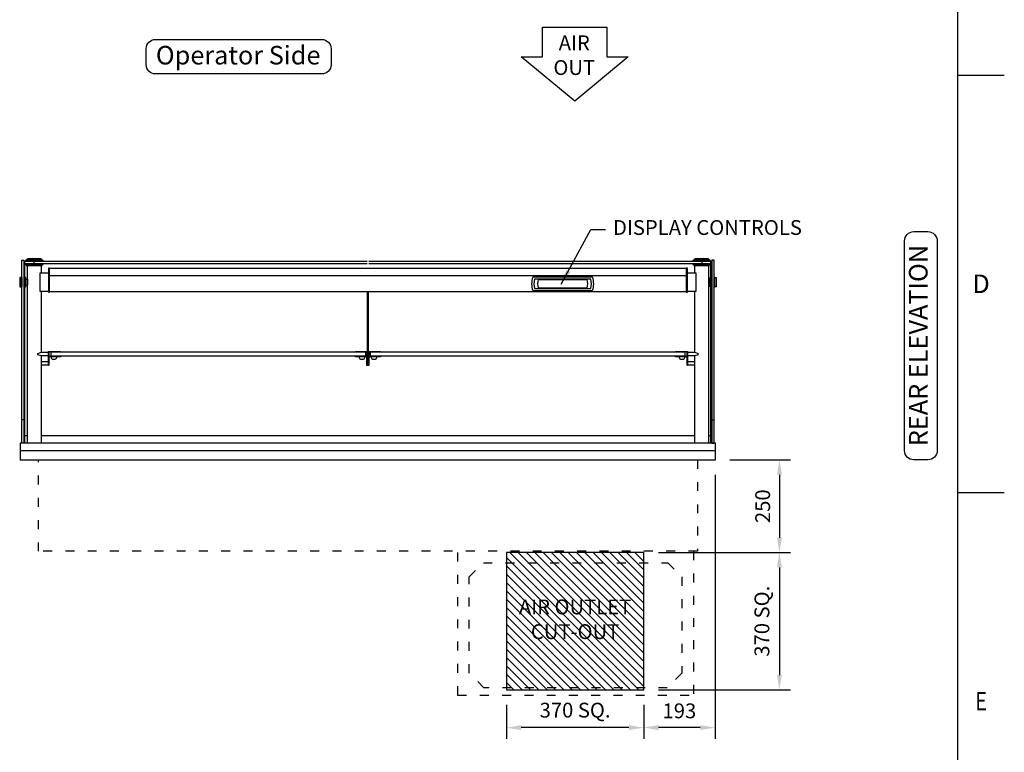
# Model space of a CAD drawing. Units: millimetres. Extents: x 0 to 4905, y 0 to 7201.
# Drawn here: x 2135 to 4790, y 1790 to 3764 of the extents above; entities that cross this region are included whole.
import ezdxf
from ezdxf.enums import TextEntityAlignment as Align

# ---------------------------------------------------------------- set-up
doc = ezdxf.new("R2010")
doc.units = ezdxf.units.MM
doc.linetypes.add('DASH-SPACE-DASH', pattern=[30, 12, -18])
doc.linetypes.add('DASH_CENTER', pattern=[36, 24, -3, 6, -3])
for name, color, linetype in [('1', 7, 'Continuous'), ('border', 6, 'Continuous'), ('GA geom', 7, 'Continuous'), ('GA Text', 7, 'Continuous')]:
    doc.layers.add(name, color=color, linetype=linetype)
doc.styles.add('CONVERTER_1', font='simplex.shx', dxfattribs={"width": 0.9025})
doc.styles.add('Counterline 1--1', font='simplex.shx', dxfattribs={"height": 2})
doc.styles.add('Counterline 1-20', font='simplex.shx', dxfattribs={"height": 40})
doc.dimstyles.new('counterline 1-20', dxfattribs={"dimscale": 20, "dimtxt": 40, "dimasz": 2, "dimexe": 1.5, "dimexo": 2, "dimgap": 1, "dimtad": 1, "dimdec": 0, "dimdsep": 46, "dimtxsty": 'Counterline 1-20', "dimcen": 0, "dimclrd": 256, "dimclre": 256, "dimclrt": 256, "dimadec": 1, "dimazin": 0, "dimtfac": 1, "dimtdec": 0, "dimtmove": 0, "dimatfit": 3, "dimfxl": 0, "dimarcsym": 0})

# ---------------------------------------------------------------- blocks, each defined once
blk = doc.blocks.new('*D21')
at = {"layer": 'Defpoints', "color": 0}
for p in [(3817.4, 2328), (3817.4, 1958), (4183.3, 1958)]:
    blk.add_point(p, dxfattribs=at)
at = {"layer": 'GA Text', "lineweight": -2}
for p, q in [((3857.4, 2328), (4213.3, 2328)), ((4183.3, 2288), (4183.3, 1998)), ((3857.4, 1958), (4213.3, 1958))]:
    blk.add_line(p, q, dxfattribs=at)
at = {"layer": 'GA Text'}
for points in [[(4176.7, 2288), (4190, 2288), (4183.3, 2328)], [(4176.7, 1998), (4190, 1998), (4183.3, 1958)]]:
    blk.add_solid(points, dxfattribs=at)
at = {"layer": 'GA Text', "insert": (4141.4, 2143), "char_height": 40, "attachment_point": 5, "rotation": 90, "style": 'Counterline 1-20'}
blk.add_mtext('370 SQ.', dxfattribs=at)
blk = doc.blocks.new('*D20')
at = {"layer": 'Defpoints', "color": 0}
for p in [(4009.9, 2578), (3817.4, 2328), (4183.5, 2328)]:
    blk.add_point(p, dxfattribs=at)
at = {"layer": 'GA Text', "lineweight": -2}
for p, q in [((4049.9, 2578), (4213.5, 2578)), ((4183.5, 2538), (4183.5, 2368)), ((3857.4, 2328), (4213.5, 2328))]:
    blk.add_line(p, q, dxfattribs=at)
at = {"layer": 'GA Text'}
for points in [[(4176.9, 2538), (4190.2, 2538), (4183.5, 2578)], [(4176.9, 2368), (4190.2, 2368), (4183.5, 2328)]]:
    blk.add_solid(points, dxfattribs=at)
at = {"layer": 'GA Text', "insert": (4143.5, 2453), "char_height": 40, "attachment_point": 5, "rotation": 90, "style": 'Counterline 1-20'}
blk.add_mtext('250', dxfattribs=at)
blk = doc.blocks.new('*D22')
at = {"layer": 'Defpoints', "color": 0}
for p in [(4009.9, 2578), (3817.4, 1958), (3817.4, 1856.2)]:
    blk.add_point(p, dxfattribs=at)
at = {"layer": 'GA Text', "lineweight": -2}
for p, q in [((4009.9, 2538), (4009.9, 1826.2)), ((3817.4, 1918), (3817.4, 1826.2)), ((3969.9, 1856.2), (3857.4, 1856.2))]:
    blk.add_line(p, q, dxfattribs=at)
at = {"layer": 'GA Text'}
for points in [[(3857.4, 1862.8), (3857.4, 1849.5), (3817.4, 1856.2)], [(3969.9, 1862.8), (3969.9, 1849.5), (4009.9, 1856.2)]]:
    blk.add_solid(points, dxfattribs=at)
at = {"layer": 'GA Text', "insert": (3913.7, 1896.2), "char_height": 40, "attachment_point": 5, "style": 'Counterline 1-20'}
blk.add_mtext('193', dxfattribs=at)
blk = doc.blocks.new('*D23')
at = {"layer": 'Defpoints', "color": 0}
for p in [(3447.4, 1958), (3817.4, 1958), (3447.4, 1856.2)]:
    blk.add_point(p, dxfattribs=at)
at = {"layer": 'GA Text', "lineweight": -2}
for p, q in [((3447.4, 1918), (3447.4, 1826.2)), ((3817.4, 1918), (3817.4, 1826.2)), ((3777.4, 1856.2), (3487.4, 1856.2))]:
    blk.add_line(p, q, dxfattribs=at)
at = {"layer": 'GA Text'}
for points in [[(3487.4, 1862.8), (3487.4, 1849.5), (3447.4, 1856.2)], [(3777.4, 1862.8), (3777.4, 1849.5), (3817.4, 1856.2)]]:
    blk.add_solid(points, dxfattribs=at)
at = {"layer": 'GA Text', "insert": (3632.4, 1898.1), "char_height": 40, "attachment_point": 5, "style": 'Counterline 1-20'}
blk.add_mtext('370 SQ.', dxfattribs=at)
blk = doc.blocks.new('ARROW')
at = {"layer": 'GA Text', "color": 7}
for p, q in [((-85.3, 81), (87.5, 81)), ((-85.3, 1), (-85.3, 81)), ((87.5, 81), (87.5, 1)), ((1.1, -119), (-142.9, 1)), ((-142.9, 1), (-85.3, 1)), ((145.1, 1), (1.1, -119)), ((87.5, 1), (145.1, 1))]:
    blk.add_line(p, q, dxfattribs=at)
blk = doc.blocks.new('A4 BROCHURE BORDER')
at = {"layer": 'border', "linetype": 'Continuous'}
for p, q in [((186.59, 8.44), (186.59, 278.44)), ((186.59, 143.44), (191.59, 143.44)), ((186.59, 98.44), (191.59, 98.44))]:
    blk.add_line(p, q, dxfattribs=at)
at = {"layer": 'border', "linetype": 'Continuous', "style": 'Counterline 1--1'}
blk.add_text('D', height=2, dxfattribs=at).set_placement((189.09, 120.94), align=Align.MIDDLE_CENTER)
at = {"layer": 'border', "linetype": 'Continuous', "style": 'Counterline 1--1', "width": 0.8}
blk.add_text('E', height=2, dxfattribs=at).set_placement((189.09, 75.94), align=Align.MIDDLE_CENTER)
at = {"layer": 'border', "style": 'Counterline 1--1'}
for tag, height, p in [('PRODUCT_RANGE', 2.7, (57.36, 40.94)), ('DESCRIPTION1', 2.5, (57.36, 35.69)), ('DESCRIPTION2', 2.5, (57.36, 31.19)), ('OPTION_NAME', 2.5, (57.36, 25.94)), ('ELECTRICS', 2, (136.35, 17.44)), ('SCALE', 2, (173.82, 11.52))]:
    blk.add_attdef(tag, text='', height=height, dxfattribs=at).set_placement(p, align=Align.MIDDLE_CENTER)
at = {"layer": 'border', "color": 220, "style": 'Counterline 1--1'}
for tag, height, p in [('ID_CODE', 4.25, (57.36, 19.44)), ('OPTION_CODE', 3.75, (57.36, 12.44))]:
    blk.add_attdef(tag, text='', height=height, dxfattribs=at).set_placement(p, align=Align.MIDDLE_CENTER)
at = {"layer": 'border', "style": 'Counterline 1--1'}
blk.add_attdef('WEIGHT', text='', height=2, dxfattribs=at).set_placement((178.37, 17.44), align=Align.MIDDLE_RIGHT)
blk = doc.blocks.new('REFRIGERATION-CRADLE-REAR')
at = {"layer": 'GA geom', "color": 5, "linetype": 'DASH-SPACE-DASH', "ltscale": 2}
for p, q in [((-695.5, -634.1), (-695.5, -246.5)), ((-59.5, -246.5), (-59.5, -634.1)), ((-664.3, -315.7), (-626.2, -277.6)), ((-626.2, -277.6), (-128.9, -277.6)), ((-128.9, -277.6), (-90.7, -315.8)), ((-664.3, -575), (-664.3, -315.7)), ((-90.7, -315.8), (-90.8, -575)), ((-624.7, -614.6), (-664.3, -575)), ((-90.8, -575), (-130.4, -614.6)), ((-695.5, -635), (-695.5, -615)), ((-695.5, -634.1), (-59.5, -634.1)), ((-130.4, -614.6), (-624.7, -614.6))]:
    blk.add_line(p, q, dxfattribs=at)

msp = doc.modelspace()

# ---------------------------------------------------------------- hatches: boundary and pattern name
at = {"layer": 'GA geom'}
h = msp.add_hatch(dxfattribs=at)
h.set_pattern_fill('ANSI31', color=1, scale=5, style=0)
h.set_pattern_definition([(135, (13008.863, -3474.882), (11.22532, 11.22532), [])])
h.paths.add_polyline_path([(3447.4, 2328), (3447.4, 1958), (3817.4, 1958), (3817.4, 2328)])
h.paths.add_polyline_path([(3449.1, 2206.3), (3815.8, 2206.3), (3815.8, 2079.7), (3449.1, 2079.7)], flags=24)

# ---------------------------------------------------------------- linework, layer by layer
at = {"layer": '1', "color": 7}
for p, q in [((3065.4, 3031.2), (3055.4, 3031.2)), ((3092.4, 3031.2), (3065.4, 3031.2)), ((3072.3, 2868), (3072.3, 3031.2)), ((3075.5, 2868), (3075.5, 3031.2)), ((3040.3, 2869), (3040.3, 2870)), ((3040.3, 2870), (3060.3, 2870)), ((3060.3, 2869), (3040.3, 2869)), ((3060.3, 2870), (3072.3, 2870)), ((3060.3, 2869), (3060.3, 2870)), ((3071.3, 2869), (3060.3, 2869)), ((3068.3, 2858), (3068.3, 2868)), ((3071.3, 2857), (3071.3, 2869)), ((3072.3, 2870), (3072.3, 2856)), ((3072.3, 2858), (3072.3, 2868)), ((3075.5, 2870), (3087.5, 2870)), ((3075.5, 2856), (3075.5, 2870)), ((3075.5, 2868), (3075.5, 2858)), ((3076.5, 2869), (3076.5, 2857)), ((3087.5, 2869), (3076.5, 2869)), ((3079.5, 2868), (3079.5, 2858)), ((3087.5, 2870), (3087.5, 2869)), ((3087.5, 2870), (3107.5, 2870)), ((3107.5, 2869), (3087.5, 2869)), ((3107.5, 2870), (3107.5, 2869)), ((3040.3, 2856), (3040.3, 2857)), ((3040.3, 2857), (3060.3, 2857)), ((3060.3, 2856), (3040.3, 2856)), ((3065.8, 2856), (3049.8, 2856)), ((3054, 2849), (3061.7, 2849)), ((3060.3, 2857), (3071.3, 2857)), ((3060.3, 2856), (3060.3, 2857)), ((3070.3, 2856), (3060.3, 2856)), ((3070.3, 2856), (3070.3, 2833)), ((3071.3, 2833), (3071.3, 2857)), ((3072.3, 2856), (3072.3, 2833)), ((3075.5, 2833), (3075.5, 2856)), ((3076.5, 2857), (3087.5, 2857)), ((3076.5, 2857), (3076.5, 2833)), ((3087.5, 2856), (3077.5, 2856)), ((3077.5, 2833), (3077.5, 2856)), ((3098, 2856), (3082, 2856)), ((3086.2, 2849), (3093.9, 2849)), ((3087.5, 2857), (3087.5, 2856)), ((3087.5, 2857), (3107.5, 2857)), ((3107.5, 2856), (3087.5, 2856)), ((3107.5, 2857), (3107.5, 2856)), ((3070.3, 2833), (3071.3, 2833)), ((3071.3, 2833), (3072.3, 2833)), ((3075.5, 2833), (3076.5, 2833)), ((3076.5, 2833), (3077.5, 2833))]:
    msp.add_line(p, q, dxfattribs=at)
for centre, start, end in [((3057.8, 2856), 180, 241.045), ((3057.8, 2856), 298.955, 0), ((3090, 2856), 180, 241.045), ((3090, 2856), 298.955, 0)]:
    msp.add_arc(centre, 8, start, end, dxfattribs=at)
at = {"layer": 'GA geom', "color": 7, "linetype": 'Continuous'}
for p, q in [((2148.9, 3069.5), (2148.9, 3113)), ((3071.9, 3113), (2148.9, 3113)), ((2148.9, 3107), (3071.9, 3107)), ((2192.4, 3119.5), (2155.4, 3119.5)), ((2155.4, 3118), (2155.4, 3119.5)), ((2155.4, 3118), (2155.4, 3118)), ((2192.4, 3119.5), (2192.4, 3118)), ((2192.4, 3118), (2192.4, 3118)), ((3998.9, 3113), (3075.9, 3113)), ((3075.9, 3107), (3998.9, 3107)), ((3992.4, 3119.5), (3955.4, 3119.5)), ((3955.4, 3118), (3955.4, 3119.5)), ((3992.4, 3119.5), (3992.4, 3118)), ((3998.9, 3069.5), (3998.9, 3113)), ((2155.4, 2991.6), (2155.4, 3102)), ((2155.4, 3102), (2155.4, 3102)), ((2190, 3032), (2190, 3082)), ((2190, 3082), (2212.4, 3082)), ((2192.4, 3102), (2192.4, 3082)), ((2192.4, 3102), (2192.4, 3102)), ((2212.4, 3095), (2212.4, 3082)), ((2215.4, 3095), (2212.4, 3095)), ((2212.4, 3082), (2212.4, 3075)), ((2215.4, 3093.8), (2215.4, 3095)), ((3932.4, 3093.8), (2215.4, 3093.8)), ((2215.4, 3081), (2215.4, 3093.8)), ((2215.4, 3075), (2215.4, 3081)), ((3932.4, 3095), (3932.4, 3093.8)), ((3935.4, 3095), (3932.4, 3095)), ((3932.4, 3093.8), (3932.4, 3081)), ((3932.4, 3081), (3932.4, 3075)), ((3935.4, 3082), (3935.4, 3095)), ((3935.4, 3075), (3935.4, 3082)), ((3935.4, 3082), (3957.8, 3082)), ((3955.4, 3082), (3955.4, 3102)), ((3957.8, 3082), (3957.8, 3032)), ((3992.4, 3102), (3992.4, 2991)), ((2212.4, 3075), (2215.4, 3075)), ((2212.4, 3075), (2212.4, 3032)), ((2215.4, 3074.3), (2215.4, 3075)), ((2215.4, 3075), (2215.4, 3075)), ((3932.4, 3074.3), (2215.4, 3074.3)), ((2215.4, 3031.2), (2215.4, 3074.3)), ((3932.4, 3075), (3932.4, 3075)), ((3932.4, 3075), (3935.4, 3075)), ((3932.4, 3075), (3932.4, 3074.3)), ((3932.4, 3074.3), (3932.4, 3031.2)), ((3935.4, 3032), (3935.4, 3075)), ((2148.9, 2623), (2148.9, 3044.5)), ((2192.4, 3032), (2190, 3032)), ((2192.4, 3032), (2192.4, 2868)), ((2212.4, 3032), (2192.4, 3032)), ((2212.4, 3032), (2212.4, 3030)), ((2212.4, 3030), (2215.4, 3030)), ((2215.4, 3033), (2215.4, 3039)), ((3932.4, 3031.2), (2215.4, 3031.2)), ((2215.4, 3030), (2215.4, 3031.2)), ((3932.4, 3031.2), (3932.4, 3030)), ((3932.4, 3030), (3935.4, 3030)), ((3935.4, 3030), (3935.4, 3032)), ((3955.4, 3032), (3935.4, 3032)), ((3955.4, 2868), (3955.4, 3032)), ((3957.8, 3032), (3955.4, 3032)), ((3998.9, 2623), (3998.9, 3044.5)), ((2155.4, 2623), (2155.4, 2991.6)), ((3992.4, 2991), (3992.4, 2623)), ((2184, 2864.8), (2192.4, 2868)), ((2192.4, 2868), (2212.4, 2868)), ((2212.4, 2870), (2224.4, 2870)), ((2212.4, 2856), (2212.4, 2870)), ((2224.4, 2869), (2213.4, 2869)), ((2213.4, 2869), (2213.4, 2857)), ((2218.4, 2868), (2218.4, 2858)), ((3068.3, 2868), (2218.4, 2868)), ((2224.4, 2870), (2224.4, 2869)), ((2224.4, 2870), (2244.4, 2870)), ((2244.4, 2869), (2224.4, 2869)), ((2244.4, 2870), (2244.4, 2869)), ((3929.4, 2868), (3079.5, 2868)), ((3903.4, 2870), (3923.4, 2870)), ((3903.4, 2869), (3903.4, 2870)), ((3923.4, 2869), (3903.4, 2869)), ((3923.4, 2870), (3935.4, 2870)), ((3923.4, 2869), (3923.4, 2870)), ((3934.4, 2869), (3923.4, 2869)), ((3929.4, 2858), (3929.4, 2868)), ((3934.4, 2857), (3934.4, 2869)), ((3935.4, 2870), (3935.4, 2856)), ((3935.4, 2868), (3955.4, 2868)), ((3935.4, 2858), (3935.4, 2868)), ((3955.4, 2868), (3963.9, 2864.8)), ((2192.4, 2858), (2184, 2861.2)), ((2192.4, 2858), (2192.4, 2623)), ((2212.4, 2858), (2192.4, 2858)), ((2192.4, 2843), (2212.4, 2843)), ((2212.4, 2833), (2212.4, 2856)), ((2213.4, 2857), (2224.4, 2857)), ((2213.4, 2857), (2213.4, 2833)), ((2224.4, 2856), (2214.4, 2856)), ((2214.4, 2833), (2214.4, 2856)), ((2218.4, 2858), (3068.3, 2858)), ((2234.9, 2856), (2218.9, 2856)), ((2223.1, 2849), (2230.8, 2849)), ((2224.4, 2857), (2224.4, 2856)), ((2224.4, 2857), (2244.4, 2857)), ((2244.4, 2856), (2224.4, 2856)), ((2244.4, 2857), (2244.4, 2856)), ((3079.5, 2858), (3929.4, 2858)), ((3903.4, 2857), (3923.4, 2857)), ((3903.4, 2856), (3903.4, 2857)), ((3923.4, 2856), (3903.4, 2856)), ((3928.9, 2856), (3912.9, 2856)), ((3917.1, 2849), (3924.8, 2849)), ((3923.4, 2857), (3934.4, 2857)), ((3923.4, 2856), (3923.4, 2857)), ((3933.4, 2856), (3923.4, 2856)), ((3933.4, 2856), (3933.4, 2833)), ((3934.4, 2833), (3934.4, 2857)), ((3955.4, 2858), (3935.4, 2858)), ((3935.4, 2856), (3935.4, 2833)), ((3935.4, 2843), (3955.4, 2843)), ((3963.9, 2861.2), (3955.4, 2858)), ((3955.4, 2623), (3955.4, 2858)), ((2212.4, 2833), (2192.4, 2833)), ((2212.4, 2833), (2213.4, 2833)), ((2213.4, 2833), (2214.4, 2833)), ((3933.4, 2833), (3934.4, 2833)), ((3934.4, 2833), (3935.4, 2833)), ((3955.4, 2833), (3935.4, 2833))]:
    msp.add_line(p, q, dxfattribs=at)
at = {"layer": 'GA geom'}
for p, q in [((2150.1, 3113), (2150.1, 3114.5)), ((2150.1, 3114.5), (2197.7, 3114.5)), ((2150.1, 3114.5), (2150.1, 3114.5)), ((2150.1, 3107), (2150.1, 3105.5)), ((2152.6, 3118), (2195.2, 3118)), ((2197.7, 3114.5), (2197.7, 3113)), ((2197.7, 3114.5), (2197.7, 3114.5)), ((2197.7, 3105.5), (2197.7, 3107)), ((3950.1, 3114.5), (3997.7, 3114.5)), ((3950.1, 3114.5), (3950.1, 3114.5)), ((3950.1, 3113), (3950.1, 3114.5)), ((3950.1, 3107), (3950.1, 3105.5)), ((3952.6, 3118), (3995.2, 3118)), ((3997.7, 3114.5), (3997.7, 3114.5)), ((3997.7, 3114.5), (3997.7, 3113)), ((3997.7, 3105.5), (3997.7, 3107)), ((2150.1, 3105.5), (2197.7, 3105.5)), ((2150.1, 3105.5), (2150.1, 3105.5)), ((2152.6, 3102), (2195.2, 3102)), ((2197.7, 3105.5), (2197.7, 3105.5)), ((3950.1, 3105.5), (3997.7, 3105.5)), ((3950.1, 3105.5), (3950.1, 3105.5)), ((3952.6, 3102), (3995.2, 3102)), ((3997.7, 3105.5), (3997.7, 3105.5)), ((3678.9, 3070.5), (3519, 3070.5)), ((3674.7, 3064.9), (3523.2, 3064.9)), ((3533.2, 3064), (3664.6, 3064)), ((3519, 3034.5), (3678.9, 3034.5)), ((3523.2, 3040.1), (3674.7, 3040.1)), ((3664.6, 3041), (3533.2, 3041)), ((3072.3, 2833), (3075.5, 2833)), ((2146.3, 2685.5), (2140.3, 2685.5)), ((4001.5, 2685.5), (4007.5, 2685.5)), ((2148.9, 2643.5), (2155.4, 2643.5)), ((2192.4, 2643.5), (3955.4, 2643.5)), ((3992.4, 2643.5), (3998.9, 2643.5)), ((2136.4, 2603), (4011.4, 2603))]:
    msp.add_line(p, q, dxfattribs=at)
at = {"layer": 'GA geom', "color": 2, "linetype": 'DASH_CENTER'}
for p, q in [((2173.9, 3102), (2173.9, 3120.5)), ((3973.9, 3120.5), (3973.9, 3102))]:
    msp.add_line(p, q, dxfattribs=at)
at = {"layer": 'GA geom', "color": 5, "linetype": 'DASH-SPACE-DASH', "ltscale": 2}
for p, q in [((2185.7, 2331.5), (2185.7, 2578)), ((3962.1, 2578), (3962.1, 2331.5)), ((3962.1, 2331.5), (2185.7, 2331.5))]:
    msp.add_line(p, q, dxfattribs=at)
at = {"layer": 'GA geom'}
for points in [[(2146.3, 2623), (2140.3, 2623), (2140.3, 3116), (2146.3, 3116)], [(4001.5, 2623), (4007.5, 2623), (4007.5, 3116), (4001.5, 3116)], [(2138.7, 3069.5), (2140.3, 3069.5), (2140.3, 3044.5), (2138.7, 3044.5)], [(2147.9, 3069.5), (2146.3, 3069.5), (2146.3, 3044.5), (2147.9, 3044.5)], [(3999.9, 3069.5), (4001.5, 3069.5), (4001.5, 3044.5), (3999.9, 3044.5)], [(4009.1, 3069.5), (4007.5, 3069.5), (4007.5, 3044.5), (4009.1, 3044.5)], [(2136.4, 2578), (4011.4, 2578), (4011.4, 2623), (2136.4, 2623)]]:
    msp.add_lwpolyline(points, close=True, dxfattribs=at)
for points in [[(2138.7, 3069.5), (2135.2, 3069.5, 0.414214), (2134.7, 3069), (2134.7, 3045, 0.414214), (2135.2, 3044.5), (2138.7, 3044.5)], [(2150.4, 3069.5), (2147.9, 3069.5), (2147.9, 3044.5), (2150.4, 3044.5, 0.414214), (2150.9, 3045), (2150.9, 3069, 0.414214)], [(3997.4, 3069.5), (3999.9, 3069.5), (3999.9, 3044.5), (3997.4, 3044.5, -0.414214), (3996.9, 3045), (3996.9, 3069, -0.414214)], [(4009.1, 3069.5), (4012.6, 3069.5, -0.414214), (4013.1, 3069), (4013.1, 3045, -0.414214), (4012.6, 3044.5), (4009.1, 3044.5)]]:
    msp.add_lwpolyline(points, format="xyb", close=True, dxfattribs=at)
for points in [[(2150.9, 3065), (2155.4, 3065), (2155.4, 3049), (2150.9, 3049)], [(3996.9, 3065), (3992.4, 3065), (3992.4, 3049), (3996.9, 3049)]]:
    msp.add_lwpolyline(points, dxfattribs=at)
at = {"layer": 'GA geom', "color": 1}
msp.add_lwpolyline([(3817.4, 2328), (3447.4, 2328), (3447.4, 1958), (3817.4, 1958)], close=True, dxfattribs=at)
at = {"layer": 'GA geom'}
for centre, radius, start, end in [((2149.3, 3117.7), 3.35, 284.5053, 4.4192), ((2198.6, 3117.7), 3.35, 175.5808, 255.4947), ((3949.3, 3117.7), 3.35, 284.5053, 4.4192), ((3998.6, 3117.7), 3.35, 175.5808, 255.4947), ((2149.3, 3102.3), 3.35, 355.5808, 75.4947), ((2198.6, 3102.3), 3.35, 104.5053, 184.4192), ((3949.3, 3102.3), 3.35, 355.5808, 75.4947), ((3998.6, 3102.3), 3.35, 104.5053, 184.4192), ((3563, 3052.5), 47.8, 158.1908, 201.8092), ((3563, 3052.5), 41.7, 162.6769, 197.3231), ((3563, 3052.5), 31.9, 158.7742, 201.2258), ((3634.9, 3052.5), 31.9, 338.7742, 21.2258), ((3634.9, 3052.5), 41.7, 342.6769, 17.3231), ((3634.9, 3052.5), 47.8, 338.1908, 21.8092)]:
    msp.add_arc(centre, radius, start, end, dxfattribs=at)
at = {"layer": 'GA geom', "color": 7, "linetype": 'Continuous'}
for centre, radius, start, end in [((2184.9, 2863), 2, 116.5651, 243.4349), ((2226.9, 2856), 8, 180, 241.045), ((2226.9, 2856), 8, 298.955, 0), ((3920.9, 2856), 8, 180, 241.045), ((3920.9, 2856), 8, 298.955, 0), ((3963, 2863), 2, 296.5651, 63.4349)]:
    msp.add_arc(centre, radius, start, end, dxfattribs=at)
at = {"layer": 'GA geom'}
for points, knots in [([(3518.6, 3070.2), (3518.6, 3070.3), (3518.7, 3070.4), (3518.8, 3070.5), (3518.9, 3070.5), (3519, 3070.5), (3519, 3070.5)], [0, 0, 0, 0, 0.283357, 0.566712, 0.849952, 1, 1, 1, 1]), ([(3679.3, 3070.2), (3679.2, 3070.3), (3679.2, 3070.4), (3679.1, 3070.5), (3679, 3070.5), (3678.9, 3070.5), (3678.9, 3070.5)], [0, 0, 0, 0, 0.283357, 0.566712, 0.849952, 1, 1, 1, 1]), ([(3519, 3034.5), (3518.9, 3034.5), (3518.8, 3034.5), (3518.7, 3034.6), (3518.7, 3034.7), (3518.6, 3034.7), (3518.6, 3034.8)], [0, 0, 0, 0, 0.2833157, 0.5666589, 0.8499424, 1, 1, 1, 1]), ([(3678.9, 3034.5), (3678.9, 3034.5), (3679, 3034.5), (3679.1, 3034.6), (3679.2, 3034.7), (3679.2, 3034.7), (3679.3, 3034.8)], [0, 0, 0, 0, 0.2833157, 0.5666589, 0.8499424, 1, 1, 1, 1])]:
    msp.add_open_spline(points, degree=3, knots=knots, dxfattribs=at)
at = {"layer": 'GA Text'}
msp.add_lwpolyline([(2475.9, 3686.1, -0.414214), (2500.9, 3711.1), (2949.4, 3711.1, -0.414214), (2974.4, 3686.1), (2974.4, 3643, -0.414214), (2949.4, 3618), (2500.9, 3618, -0.414214), (2475.9, 3643)], format="xyb", close=True, dxfattribs=at)
at = {"layer": 'GA Text', "color": 7}
msp.add_lwpolyline([(4545.8, 2578, -0.414214), (4520.8, 2603), (4520.8, 3168.1, -0.414214), (4545.8, 3193.1), (4583.9, 3193.1, -0.414214), (4608.9, 3168.1), (4608.9, 2603, -0.414214), (4583.9, 2578)], format="xyb", close=True, dxfattribs=at)

# ---------------------------------------------------------------- block references
at = {"layer": 'GA geom', "xscale": 25, "yscale": 25, "zscale": 25}
msp.add_blockref('A4 BROCHURE BORDER', (0, 29), dxfattribs=at)
at = {"layer": 'GA geom'}
for name, p in [('ARROW', (3630.2, 3663.5)), ('REFRIGERATION-CRADLE-REAR', (4011.4, 2578))]:
    msp.add_blockref(name, p, dxfattribs=at)

# ---------------------------------------------------------------- texts
at = {"layer": 'GA Text'}
for s, insert, char_height, attachment_point, style in [('AIR\\POUT', (3630.2, 3663.5), 40, 5, 'CONVERTER_1'), ('Operator Side', (2723.9, 3662.2), 50, 5, 'CONVERTER_1'), ('DISPLAY CONTROLS', (3734.7, 3199), 40, 4, 'Counterline 1-20')]:
    msp.add_mtext(s, dxfattribs=dict(at, insert=insert, char_height=char_height, attachment_point=attachment_point, style=style))
at = {"layer": 'GA Text', "color": 7, "insert": (4564.3, 2886), "char_height": 50, "attachment_point": 5, "rotation": 90, "style": 'CONVERTER_1'}
msp.add_mtext('REAR ELEVATION', dxfattribs=at)
at = {"layer": 'GA Text', "color": 1, "insert": (3632.4, 2143), "char_height": 40, "width": 351.22, "attachment_point": 5, "style": 'Counterline 1-20'}
msp.add_mtext('AIR OUTLET\\PCUT-OUT', dxfattribs=at)

# ---------------------------------------------------------------- dimensions: what is measured, and where the dimension line sits
at = {"layer": 'GA Text'}
dim = msp.add_linear_dim(base=(4183.5, 2328), p1=(4009.9, 2578), p2=(3817.4, 2328), angle=90, dimstyle='counterline 1-20', dxfattribs=at)
dim.commit()
dim.dimension.update_dxf_attribs({"geometry": '*D20', "text_midpoint": (4183.5, 2453), "dimtype": 160})
dim = msp.add_linear_dim(base=(3817.4315521, 1856.159754), p1=(4009.9315521, 2577.9925617), p2=(3817.4315521, 1957.9925617), angle=180, dimstyle='counterline 1-20', dxfattribs=at)
dim.commit()
dim.dimension.update_dxf_attribs({"geometry": '*D22', "text_midpoint": (3913.6815521, 1896.159754)})
for base, p1, p2, angle, picture, middle in [((4183.3, 1958), (3817.4, 2328), (3817.4, 1958), 90, '*D21', (4141.4, 2143)), ((3447.4, 1856.2), (3817.4, 1958), (3447.4, 1958), 180, '*D23', (3632.4, 1898.1))]:
    dim = msp.add_linear_dim(base=base, p1=p1, p2=p2, angle=angle, dimstyle='counterline 1-20', override={"dimpost": ' SQ.', "dimtmove": 1}, dxfattribs=at)
    dim.commit()
    dim.dimension.update_dxf_attribs({"geometry": picture, "text_midpoint": middle})

# ---------------------------------------------------------------- leaders
at = {"layer": 'GA Text', "annotation_type": 0, "has_hookline": 1, "hookline_direction": 0, "text_width": 581}
msp.add_leader([(3594.8, 3051.6), (3674.7, 3199), (3714.7, 3199)], dimstyle='counterline 1-20', override={"dimgap": 1, "dimtad": 0}, dxfattribs=at)

doc.saveas('drawing.dxf')
